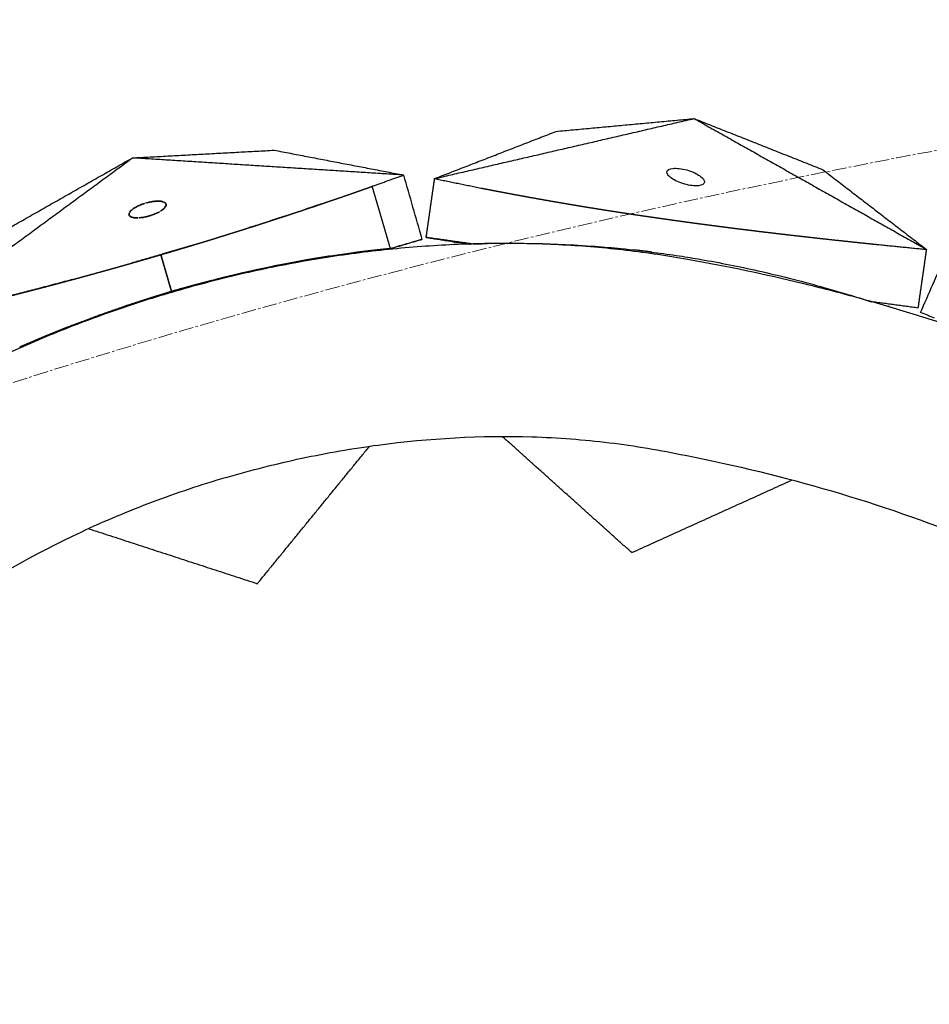
# Model space of a CAD drawing. Units: millimetres. Extents: x -605615398 to 17, y -1703671404 to 113.
# Drawn here: x -605612033 to -605611986, y -1703670040 to -1703669989 of the extents above; entities that cross this region are included whole.
import ezdxf

# ---------------------------------------------------------------- set-up
doc = ezdxf.new("R2010")
doc.units = ezdxf.units.MM
doc.linetypes.add('CENTER2', pattern=[1.125, 0.75, -0.125, 0.125, -0.125])
doc.layers.get('0').update_dxf_attribs({"lineweight": 9, "true_color": 0x1c1c1c})

msp = doc.modelspace()

# ---------------------------------------------------------------- linework, layer by layer
at = {"linetype": 'CENTER2'}
msp.add_circle((-605611912.083, -1703670389.377), 400, dxfattribs=at)
at = {"lineweight": -3}
for points, degree in [([(-605612011.766, -1703669997.613), (-605612005.041, -1703669996.056), (-605611998.317, -1703669994.5)], 2), ([(-605612005.467, -1703669995.166), (-605612001.892, -1703669994.833), (-605611998.317, -1703669994.5)], 2), ([(-605611998.317, -1703669994.5), (-605611992.298, -1703669997.89), (-605611986.28, -1703670001.28)], 2), ([(-605611998.317, -1703669994.5), (-605611994.98, -1703669995.826), (-605611991.643, -1703669997.152)], 2), ([(-605612011.766, -1703669997.613), (-605612008.616, -1703669996.39), (-605612005.467, -1703669995.166)], 2), ([(-605612027.431, -1703669996.54), (-605612023.754, -1703669996.34), (-605612020.076, -1703669996.14)], 2), ([(-605612020.076, -1703669996.14), (-605612016.726, -1703669996.784), (-605612013.376, -1703669997.428)], 2), ([(-605612038.785, -1703670004.887), (-605612033.108, -1703670000.714), (-605612027.431, -1703669996.54)], 2), ([(-605612033.834, -1703670000.18), (-605612030.632, -1703669998.36), (-605612027.431, -1703669996.54)], 2), ([(-605612013.38, -1703669997.429), (-605612020.405, -1703669996.984), (-605612027.431, -1703669996.54)], 2), ([(-605611991.643, -1703669997.152), (-605611988.962, -1703669999.216), (-605611986.28, -1703670001.28)], 2), ([(-605612014.989, -1703669998.009), (-605612014.178, -1703669997.716), (-605612013.366, -1703669997.424)], 2), ([(-605612013.366, -1703669997.43), (-605612013.366, -1703669997.428), (-605612013.366, -1703669997.426), (-605612013.366, -1703669997.424)], 3), ([(-605612012.409, -1703670000.761), (-605612012.728, -1703669999.65), (-605612013.047, -1703669998.54), (-605612013.366, -1703669997.43)], 3), ([(-605612012.204, -1703670000.662), (-605612011.985, -1703669999.138), (-605612011.766, -1703669997.613)], 2), ([(-605612011.766, -1703669997.613), (-605612010.568, -1703669997.856), (-605612009.37, -1703669998.1)], 2), ([(-605612015.013, -1703669998.018), (-605612015.001, -1703669998.013), (-605612014.989, -1703669998.009)], 2), ([(-605612026.267, -1703669998.786), (-605612026.362, -1703669998.799), (-605612026.456, -1703669998.813)], 2), ([(-605612026.267, -1703669998.786), (-605612026.185, -1703669998.778), (-605612026.109, -1703669998.776), (-605612026.041, -1703669998.779)], 3), ([(-605612026.041, -1703669998.779), (-605612026.154, -1703669998.783), (-605612026.267, -1703669998.786)], 2), ([(-605612026.041, -1703669998.779), (-605612026.001, -1703669998.781), (-605612025.964, -1703669998.785), (-605612025.93, -1703669998.79)], 3), ([(-605612025.93, -1703669998.79), (-605612025.986, -1703669998.785), (-605612026.041, -1703669998.779)], 2), ([(-605612027.546, -1703669999.315), (-605612027.528, -1703669999.293), (-605612027.506, -1703669999.271), (-605612027.481, -1703669999.248)], 3), ([(-605612027.481, -1703669999.248), (-605612027.514, -1703669999.282), (-605612027.546, -1703669999.315)], 2), ([(-605612027.481, -1703669999.248), (-605612027.448, -1703669999.218), (-605612027.409, -1703669999.188), (-605612027.365, -1703669999.158)], 3), ([(-605612027.365, -1703669999.158), (-605612027.423, -1703669999.203), (-605612027.481, -1703669999.248)], 2), ([(-605612027.365, -1703669999.158), (-605612027.306, -1703669999.119), (-605612027.239, -1703669999.08), (-605612027.164, -1703669999.043)], 3), ([(-605612027.164, -1703669999.043), (-605612027.264, -1703669999.1), (-605612027.365, -1703669999.158)], 2), ([(-605612027.164, -1703669999.043), (-605612027.122, -1703669999.022), (-605612027.078, -1703669999.002), (-605612027.031, -1703669998.982)], 3), ([(-605612027.031, -1703669998.982), (-605612027.098, -1703669999.013), (-605612027.164, -1703669999.043)], 2), ([(-605612027.031, -1703669998.982), (-605612026.958, -1703669998.952), (-605612026.878, -1703669998.922), (-605612026.794, -1703669998.896)], 3), ([(-605612026.794, -1703669998.896), (-605612026.913, -1703669998.939), (-605612027.031, -1703669998.982)], 2), ([(-605612026.601, -1703669998.843), (-605612026.552, -1703669998.831), (-605612026.503, -1703669998.821), (-605612026.456, -1703669998.813)], 3), ([(-605612026.456, -1703669998.813), (-605612026.528, -1703669998.828), (-605612026.601, -1703669998.843)], 2), ([(-605612026.456, -1703669998.813), (-605612026.39, -1703669998.801), (-605612026.327, -1703669998.792), (-605612026.267, -1703669998.786)], 3), ([(-605612025.969, -1703669999.3), (-605612025.892, -1703669999.243), (-605612025.814, -1703669999.186)], 2), ([(-605612025.93, -1703669998.79), (-605612025.874, -1703669998.799), (-605612025.826, -1703669998.813), (-605612025.787, -1703669998.831)], 3), ([(-605612025.787, -1703669998.831), (-605612025.859, -1703669998.811), (-605612025.93, -1703669998.79)], 2), ([(-605612025.814, -1703669999.186), (-605612025.857, -1703669999.224), (-605612025.909, -1703669999.263), (-605612025.969, -1703669999.3)], 3), ([(-605612025.814, -1703669999.186), (-605612025.781, -1703669999.152), (-605612025.748, -1703669999.118)], 2), ([(-605612025.748, -1703669999.118), (-605612025.766, -1703669999.141), (-605612025.788, -1703669999.163), (-605612025.814, -1703669999.186)], 3), ([(-605612025.748, -1703669999.118), (-605612025.717, -1703669999.062), (-605612025.685, -1703669999.006)], 2), ([(-605612025.716, -1703669998.882), (-605612025.702, -1703669998.896), (-605612025.693, -1703669998.913), (-605612025.687, -1703669998.93)], 3), ([(-605612025.687, -1703669998.93), (-605612025.701, -1703669998.906), (-605612025.716, -1703669998.882)], 2), ([(-605612025.685, -1703669999.006), (-605612025.694, -1703669999.041), (-605612025.715, -1703669999.079), (-605612025.748, -1703669999.118)], 3), ([(-605612025.687, -1703669998.93), (-605612025.687, -1703669998.931), (-605612025.686, -1703669998.933), (-605612025.686, -1703669998.934)], 3), ([(-605612025.685, -1703669999.006), (-605612025.686, -1703669998.968), (-605612025.687, -1703669998.93)], 2), ([(-605612025.686, -1703669998.934), (-605612025.679, -1703669998.956), (-605612025.679, -1703669998.98), (-605612025.685, -1703669999.006)], 3), ([(-605612017.616, -1703669998.924), (-605612018.008, -1703669999.055), (-605612018.4, -1703669999.185)], 2), ([(-605612027.605, -1703669999.497), (-605612027.614, -1703669999.467), (-605612027.611, -1703669999.434), (-605612027.597, -1703669999.399)], 3), ([(-605612027.597, -1703669999.399), (-605612027.601, -1703669999.448), (-605612027.605, -1703669999.497)], 2), ([(-605612027.605, -1703669999.497), (-605612027.591, -1703669999.522), (-605612027.577, -1703669999.547)], 2), ([(-605612027.577, -1703669999.547), (-605612027.59, -1703669999.531), (-605612027.6, -1703669999.515), (-605612027.605, -1703669999.497)], 3), ([(-605612027.577, -1703669999.547), (-605612027.525, -1703669999.579), (-605612027.473, -1703669999.612)], 2), ([(-605612027.473, -1703669999.612), (-605612027.518, -1703669999.595), (-605612027.554, -1703669999.573), (-605612027.577, -1703669999.547)], 3), ([(-605612027.473, -1703669999.612), (-605612027.414, -1703669999.626), (-605612027.354, -1703669999.641)], 2), ([(-605612027.354, -1703669999.641), (-605612027.399, -1703669999.634), (-605612027.439, -1703669999.624), (-605612027.473, -1703669999.612)], 3), ([(-605612027.354, -1703669999.641), (-605612027.299, -1703669999.646), (-605612027.244, -1703669999.651)], 2), ([(-605612027.244, -1703669999.651), (-605612027.283, -1703669999.65), (-605612027.32, -1703669999.646), (-605612027.354, -1703669999.641)], 3), ([(-605612027.079, -1703669999.649), (-605612026.962, -1703669999.634), (-605612026.844, -1703669999.619)], 2), ([(-605612026.844, -1703669999.619), (-605612026.927, -1703669999.634), (-605612027.006, -1703669999.644), (-605612027.079, -1703669999.649)], 3), ([(-605612026.844, -1703669999.619), (-605612026.77, -1703669999.604), (-605612026.696, -1703669999.589)], 2), ([(-605612026.696, -1703669999.589), (-605612026.747, -1703669999.601), (-605612026.796, -1703669999.611), (-605612026.844, -1703669999.619)], 3), ([(-605612026.696, -1703669999.589), (-605612026.567, -1703669999.552), (-605612026.437, -1703669999.515)], 2), ([(-605612026.437, -1703669999.515), (-605612026.344, -1703669999.479), (-605612026.251, -1703669999.444)], 2), ([(-605612026.251, -1703669999.444), (-605612026.309, -1703669999.469), (-605612026.371, -1703669999.493), (-605612026.437, -1703669999.515)], 3), ([(-605612026.251, -1703669999.444), (-605612026.186, -1703669999.414), (-605612026.121, -1703669999.385)], 2), ([(-605612026.121, -1703669999.385), (-605612026.162, -1703669999.405), (-605612026.205, -1703669999.425), (-605612026.251, -1703669999.444)], 3), ([(-605612019.606, -1703669999.586), (-605612019.943, -1703669999.695), (-605612020.281, -1703669999.804)], 2), ([(-605612019.151, -1703669999.435), (-605612019.378, -1703669999.511), (-605612019.606, -1703669999.586)], 2), ([(-605612021.186, -1703670000.096), (-605612021.297, -1703670000.131), (-605612021.409, -1703670000.166)], 2), ([(-605612021.032, -1703670000.046), (-605612021.109, -1703670000.071), (-605612021.186, -1703670000.096)], 2), ([(-605612014.066, -1703670001.242), (-605612013.251, -1703670001.003), (-605612012.435, -1703670000.763)], 2), ([(-605612012.409, -1703670000.761), (-605612013.225, -1703670001), (-605612014.041, -1703670001.24)], 2), ([(-605612009.787, -1703670001.002), (-605612010.995, -1703670000.832), (-605612012.204, -1703670000.662)], 2), ([(-605612012.204, -1703670000.662), (-605612011.075, -1703670000.835), (-605612009.947, -1703670001.008)], 2), ([(-605612024.062, -1703670000.989), (-605612025.008, -1703670001.272), (-605612025.954, -1703670001.555)], 2), ([(-605612025, -1703670001.269), (-605612025, -1703670001.271), (-605612024.999, -1703670001.272)], 2), ([(-605612014.066, -1703670001.242), (-605612014.982, -1703670001.345), (-605612015.898, -1703670001.448)], 2), ([(-605612014.041, -1703670001.24), (-605612014.053, -1703670001.241), (-605612014.066, -1703670001.242)], 2), ([(-605612010.727, -1703670000.889), (-605612010.734, -1703670000.937), (-605612010.741, -1703670000.985), (-605612010.748, -1703670001.034)], 3), ([(-605612009.787, -1703670001.002), (-605612009.53, -1703670000.993), (-605612009.274, -1703670000.985), (-605612009.017, -1703670000.979)], 3), ([(-605612002.11, -1703670001.239), (-605612001.537, -1703670001.295), (-605612000.969, -1703670001.36), (-605612000.402, -1703670001.434)], 3), ([(-605611988.72, -1703670001.036), (-605611987.5, -1703670001.158), (-605611986.28, -1703670001.28)], 2), ([(-605611986.28, -1703670001.28), (-605611986.498, -1703670002.799), (-605611986.716, -1703670004.319)], 2), ([(-605612025.962, -1703670001.557), (-605612026.72, -1703670001.776), (-605612027.478, -1703670001.995)], 2), ([(-605612026.918, -1703670001.835), (-605612026.919, -1703670001.834), (-605612026.919, -1703670001.834)], 2), ([(-605612025.954, -1703670001.555), (-605612025.958, -1703670001.556), (-605612025.962, -1703670001.557)], 2), ([(-605612025.403, -1703670003.459), (-605612025.683, -1703670002.508), (-605612025.962, -1703670001.557)], 2), ([(-605612025.954, -1703670001.555), (-605612025.675, -1703670002.506), (-605612025.396, -1703670003.456)], 2), ([(-605612018.249, -1703670001.802), (-605612019.142, -1703670001.97), (-605612020.035, -1703670002.138)], 2), ([(-605612018.405, -1703670001.829), (-605612019.125, -1703670001.964), (-605612019.845, -1703670002.099)], 2), ([(-605612018.249, -1703670001.802), (-605612018.327, -1703670001.815), (-605612018.405, -1703670001.829)], 2), ([(-605612018.231, -1703670001.798), (-605612018.24, -1703670001.8), (-605612018.249, -1703670001.802)], 2), ([(-605612017.321, -1703670001.65), (-605612017.776, -1703670001.724), (-605612018.231, -1703670001.798)], 2), ([(-605612017.321, -1703670001.65), (-605612017.268, -1703670001.642), (-605612017.216, -1703670001.634)], 2), ([(-605612017.216, -1703670001.634), (-605612017.206, -1703670001.632), (-605612017.196, -1703670001.63)], 2), ([(-605612015.9, -1703670001.448), (-605612016.068, -1703670001.47), (-605612016.236, -1703670001.493)], 2), ([(-605611986.584, -1703670004.553), (-605611986.158, -1703670003.582), (-605611985.731, -1703670002.612), (-605611985.305, -1703670001.642)], 3), ([(-605612019.845, -1703670002.099), (-605612020.801, -1703670002.307), (-605612021.757, -1703670002.514)], 2), ([(-605612020.049, -1703670002.141), (-605612020.716, -1703670002.284), (-605612021.382, -1703670002.428)], 2), ([(-605612020.035, -1703670002.138), (-605612020.042, -1703670002.139), (-605612020.049, -1703670002.141)], 2), ([(-605612030.537, -1703670002.844), (-605612031.465, -1703670003.091), (-605612032.393, -1703670003.337)], 2), ([(-605612023.153, -1703670002.855), (-605612023.203, -1703670002.868), (-605612023.254, -1703670002.881)], 2), ([(-605612023.153, -1703670002.855), (-605612023.149, -1703670002.854), (-605612023.145, -1703670002.853)], 2), ([(-605612022.4, -1703670002.667), (-605612022.772, -1703670002.76), (-605612023.145, -1703670002.853)], 2), ([(-605612023.145, -1703670002.853), (-605612022.995, -1703670002.815), (-605612022.846, -1703670002.777)], 2), ([(-605612022.667, -1703670002.734), (-605612022.734, -1703670002.75), (-605612022.801, -1703670002.766)], 2), ([(-605612021.757, -1703670002.514), (-605612022.212, -1703670002.624), (-605612022.668, -1703670002.734)], 2), ([(-605612022.4, -1703670002.667), (-605612022.395, -1703670002.666), (-605612022.39, -1703670002.665)], 2), ([(-605612021.394, -1703670002.431), (-605612021.892, -1703670002.548), (-605612022.39, -1703670002.665)], 2), ([(-605612021.382, -1703670002.428), (-605612021.388, -1703670002.429), (-605612021.394, -1703670002.431)], 2), ([(-605612032.393, -1703670003.337), (-605612033.193, -1703670003.542), (-605612033.993, -1703670003.747)], 2), ([(-605612024.278, -1703670003.151), (-605612024.835, -1703670003.303), (-605612025.392, -1703670003.455)], 2), ([(-605612024.435, -1703670003.194), (-605612024.429, -1703670003.213), (-605612024.423, -1703670003.233)], 2), ([(-605612024.278, -1703670003.151), (-605612024.275, -1703670003.15), (-605612024.272, -1703670003.149)], 2), ([(-605612023.253, -1703670002.882), (-605612023.699, -1703670002.999), (-605612024.144, -1703670003.115)], 2), ([(-605612027.616, -1703670004.166), (-605612027.065, -1703670003.987), (-605612026.515, -1703670003.808)], 2), ([(-605612026.51, -1703670003.806), (-605612026.512, -1703670003.807), (-605612026.515, -1703670003.808)], 2), ([(-605612026.51, -1703670003.806), (-605612025.958, -1703670003.633), (-605612025.407, -1703670003.46)], 2), ([(-605612026.342, -1703670003.796), (-605612026.348, -1703670003.777), (-605612026.354, -1703670003.757)], 2), ([(-605612025.407, -1703670003.46), (-605612025.405, -1703670003.459), (-605612025.403, -1703670003.459)], 2), ([(-605612025.396, -1703670003.456), (-605612025.394, -1703670003.456), (-605612025.392, -1703670003.455)], 2), ([(-605612027.624, -1703670004.168), (-605612027.62, -1703670004.167), (-605612027.616, -1703670004.166)], 2), ([(-605611986.716, -1703670004.319), (-605611987.931, -1703670004.155), (-605611989.145, -1703670003.991)], 2), ([(-605611988.226, -1703670004.251), (-605611988.22, -1703670004.206), (-605611988.213, -1703670004.162), (-605611988.207, -1703670004.117)], 3), ([(-605612028.974, -1703670004.634), (-605612029.891, -1703670004.976), (-605612030.807, -1703670005.318)], 2), ([(-605611985.854, -1703670004.842), (-605611986.098, -1703670004.745), (-605611986.341, -1703670004.649), (-605611986.584, -1703670004.553)], 3), ([(-605612032.311, -1703670005.931), (-605612031.469, -1703670005.589), (-605612030.626, -1703670005.248)], 2), ([(-605612030.807, -1703670005.318), (-605612031.486, -1703670005.593), (-605612032.164, -1703670005.869)], 2), ([(-605612032.311, -1703670005.931), (-605612032.742, -1703670006.117), (-605612033.173, -1703670006.304)], 2), ([(-605612032.164, -1703670005.869), (-605612032.238, -1703670005.9), (-605612032.311, -1703670005.931)], 2), ([(-605612033.271, -1703670006.348), (-605612033.222, -1703670006.326), (-605612033.173, -1703670006.304)], 2), ([(-605612001.549, -1703670016.996), (-605612004.905, -1703670013.985), (-605612008.261, -1703670010.974)], 2), ([(-605612020.952, -1703670018.605), (-605612018.045, -1703670015.043), (-605612015.138, -1703670011.48)], 2), ([(-605612001.549, -1703670016.996), (-605611997.394, -1703670015.113), (-605611993.239, -1703670013.231)], 2), ([(-605612029.695, -1703670015.755), (-605612025.323, -1703670017.18), (-605612020.952, -1703670018.605)], 2)]:
    msp.add_open_spline(points, degree=degree, dxfattribs=at)
for points, degree, knots in [([(-605611999.724, -1703669997.263), (-605611999.711, -1703669997.17), (-605611999.605, -1703669997.104), (-605611999.222, -1703669997.063), (-605611998.965, -1703669997.092), (-605611998.7, -1703669997.165), (-605611998.429, -1703669997.24), (-605611998.186, -1703669997.352), (-605611997.936, -1703669997.529), (-605611997.873, -1703669997.588), (-605611997.792, -1703669997.702), (-605611997.774, -1703669997.755), (-605611997.781, -1703669997.802)], 3, [1.680027, 1.680027, 1.680027, 1.680027, 2.500296, 2.500296, 3.331135, 3.331135, 3.331135, 4.176242, 4.176242, 4.59372, 4.59372, 5.011162, 5.011162, 5.011162, 5.011162]), ([(-605611998.806, -1703669997.9), (-605611999.076, -1703669997.825), (-605611999.32, -1703669997.713), (-605611999.57, -1703669997.536), (-605611999.633, -1703669997.477), (-605611999.714, -1703669997.364), (-605611999.731, -1703669997.31), (-605611999.724, -1703669997.263)], 3, [0, 0, 0, 0, 0.845107, 0.845107, 1.262585, 1.262585, 1.680027, 1.680027, 1.680027, 1.680027]), ([(-605612025.954, -1703670001.555), (-605612025.703, -1703670001.481), (-605612025.452, -1703670001.407), (-605612025.199, -1703670001.331), (-605612024.946, -1703670001.256), (-605612024.694, -1703670001.18), (-605612024.441, -1703670001.105), (-605612024.251, -1703670001.047), (-605612024.062, -1703670000.99), (-605612023.999, -1703670000.971), (-605612023.937, -1703670000.952), (-605612023.81, -1703670000.913), (-605612023.682, -1703670000.874), (-605612023.493, -1703670000.816), (-605612023.303, -1703670000.758), (-605612023.114, -1703670000.7), (-605612022.925, -1703670000.641), (-605612022.735, -1703670000.582), (-605612022.544, -1703670000.523), (-605612022.355, -1703670000.464), (-605612022.165, -1703670000.404), (-605612021.976, -1703670000.345), (-605612021.787, -1703670000.285), (-605612021.598, -1703670000.225), (-605612021.409, -1703670000.166), (-605612021.221, -1703670000.106), (-605612021.033, -1703670000.046), (-605612020.845, -1703669999.985), (-605612020.657, -1703669999.925), (-605612020.469, -1703669999.864), (-605612020.281, -1703669999.804), (-605612020.094, -1703669999.743), (-605612019.907, -1703669999.682), (-605612019.718, -1703669999.62), (-605612019.529, -1703669999.559), (-605612019.34, -1703669999.496), (-605612019.151, -1703669999.434), (-605612018.963, -1703669999.372), (-605612018.775, -1703669999.31), (-605612018.588, -1703669999.247), (-605612018.4, -1703669999.185), (-605612018.213, -1703669999.122), (-605612018.027, -1703669999.06), (-605612017.84, -1703669998.997), (-605612017.654, -1703669998.934), (-605612017.469, -1703669998.871), (-605612017.284, -1703669998.808), (-605612017.099, -1703669998.745), (-605612016.914, -1703669998.682), (-605612016.728, -1703669998.617), (-605612016.541, -1703669998.553), (-605612016.355, -1703669998.489), (-605612016.169, -1703669998.424), (-605612015.984, -1703669998.36), (-605612015.799, -1703669998.295), (-605612015.615, -1703669998.23), (-605612015.43, -1703669998.165), (-605612015.222, -1703669998.092), (-605612015.013, -1703669998.018)], 2, [2.004802, 2.004802, 2.004802, 2.333333, 2.333333, 2.666667, 2.666667, 3, 3, 3.25, 3.25, 3.332346, 3.332346, 3.5, 3.5, 3.75, 3.75, 4, 4, 4.125, 4.125, 4.25, 4.25, 4.375, 4.375, 4.5, 4.5, 4.625, 4.625, 4.75, 4.75, 4.875, 4.875, 5, 5, 5.125, 5.125, 5.25, 5.25, 5.375, 5.375, 5.5, 5.5, 5.625, 5.625, 5.75, 5.75, 5.875, 5.875, 6, 6, 6.25, 6.25, 6.5, 6.5, 6.75, 6.75, 7, 7, 7.5, 7.5, 7.5]), ([(-605612015.013, -1703669998.018), (-605612015.008, -1703669998.034), (-605612015.003, -1703669998.051), (-605612014.976, -1703669998.144), (-605612014.948, -1703669998.237), (-605612014.921, -1703669998.33), (-605612014.894, -1703669998.424), (-605612014.88, -1703669998.47), (-605612014.866, -1703669998.517), (-605612014.853, -1703669998.563), (-605612014.839, -1703669998.61), (-605612014.812, -1703669998.703), (-605612014.784, -1703669998.796), (-605612014.771, -1703669998.843), (-605612014.757, -1703669998.89), (-605612014.743, -1703669998.936), (-605612014.73, -1703669998.983), (-605612014.702, -1703669999.076), (-605612014.675, -1703669999.169), (-605612014.661, -1703669999.216), (-605612014.647, -1703669999.262), (-605612014.634, -1703669999.309), (-605612014.62, -1703669999.355), (-605612014.593, -1703669999.449), (-605612014.565, -1703669999.542), (-605612014.552, -1703669999.588), (-605612014.538, -1703669999.635), (-605612014.524, -1703669999.682), (-605612014.511, -1703669999.728), (-605612014.497, -1703669999.775), (-605612014.483, -1703669999.821), (-605612014.47, -1703669999.868), (-605612014.456, -1703669999.915), (-605612014.429, -1703670000.008), (-605612014.401, -1703670000.101), (-605612014.374, -1703670000.194), (-605612014.347, -1703670000.287), (-605612014.319, -1703670000.38), (-605612014.292, -1703670000.474), (-605612014.237, -1703670000.66), (-605612014.182, -1703670000.846), (-605612014.124, -1703670001.044), (-605612014.066, -1703670001.242)], 2, [0, 0, 0, 0.045455, 0.045455, 0.090909, 0.090909, 0.136364, 0.136364, 0.181818, 0.181818, 0.227273, 0.227273, 0.272727, 0.272727, 0.318182, 0.318182, 0.363636, 0.363636, 0.409091, 0.409091, 0.454545, 0.454545, 0.5, 0.5, 0.545455, 0.545455, 0.590909, 0.590909, 0.636364, 0.636364, 0.681818, 0.681818, 0.727273, 0.727273, 0.772727, 0.772727, 0.818182, 0.818182, 0.863636, 0.863636, 0.954545, 0.954545, 1, 1, 1]), ([(-605612009.37, -1703669998.1), (-605612009.161, -1703669998.141), (-605612008.951, -1703669998.182), (-605612008.714, -1703669998.227), (-605612008.478, -1703669998.273), (-605612008.245, -1703669998.317), (-605612008.013, -1703669998.361), (-605612007.78, -1703669998.404), (-605612007.548, -1703669998.448), (-605612007.528, -1703669998.452), (-605612007.508, -1703669998.455), (-605612007.295, -1703669998.494), (-605612007.082, -1703669998.534), (-605612006.849, -1703669998.576), (-605612006.615, -1703669998.618), (-605612006.51, -1703669998.637), (-605612006.404, -1703669998.656), (-605612006.276, -1703669998.679), (-605612006.149, -1703669998.701), (-605612005.915, -1703669998.743), (-605612005.681, -1703669998.784), (-605612005.447, -1703669998.824), (-605612005.213, -1703669998.864), (-605612004.982, -1703669998.904), (-605612004.751, -1703669998.943), (-605612004.616, -1703669998.965), (-605612004.481, -1703669998.988), (-605612004.385, -1703669999.004), (-605612004.289, -1703669999.02), (-605612004.058, -1703669999.058), (-605612003.827, -1703669999.096), (-605612003.596, -1703669999.133), (-605612003.365, -1703669999.17), (-605612003.207, -1703669999.196), (-605612003.049, -1703669999.221), (-605612002.976, -1703669999.232), (-605612002.904, -1703669999.244), (-605612002.673, -1703669999.28), (-605612002.442, -1703669999.316), (-605612002.211, -1703669999.352), (-605612001.981, -1703669999.387), (-605612001.751, -1703669999.422), (-605612001.522, -1703669999.457), (-605612001.347, -1703669999.483), (-605612001.173, -1703669999.509), (-605612001.118, -1703669999.517), (-605612001.064, -1703669999.525), (-605612000.835, -1703669999.559), (-605612000.606, -1703669999.592), (-605612000.378, -1703669999.625), (-605612000.149, -1703669999.658), (-605611999.921, -1703669999.691), (-605611999.693, -1703669999.723), (-605611999.465, -1703669999.755), (-605611999.237, -1703669999.787), (-605611999.011, -1703669999.818), (-605611998.784, -1703669999.85), (-605611998.783, -1703669999.85), (-605611998.782, -1703669999.85), (-605611998.554, -1703669999.881), (-605611998.327, -1703669999.912), (-605611998.1, -1703669999.942), (-605611997.872, -1703669999.973), (-605611997.646, -1703670000.003), (-605611997.419, -1703670000.033), (-605611997.193, -1703670000.062), (-605611996.967, -1703670000.091), (-605611996.741, -1703670000.12), (-605611996.516, -1703670000.149), (-605611996.509, -1703670000.15), (-605611996.503, -1703670000.151), (-605611996.284, -1703670000.178), (-605611996.065, -1703670000.206), (-605611995.84, -1703670000.234), (-605611995.616, -1703670000.262), (-605611995.352, -1703670000.294), (-605611995.089, -1703670000.327), (-605611994.827, -1703670000.359), (-605611994.564, -1703670000.39), (-605611994.302, -1703670000.421), (-605611994.041, -1703670000.452), (-605611993.981, -1703670000.459), (-605611993.922, -1703670000.466), (-605611993.72, -1703670000.49), (-605611993.519, -1703670000.513), (-605611993.259, -1703670000.543), (-605611992.998, -1703670000.573), (-605611992.739, -1703670000.603), (-605611992.479, -1703670000.632), (-605611992.218, -1703670000.662), (-605611991.957, -1703670000.691), (-605611991.696, -1703670000.72), (-605611991.436, -1703670000.748), (-605611991.177, -1703670000.777), (-605611990.917, -1703670000.805), (-605611990.658, -1703670000.833), (-605611990.4, -1703670000.86), (-605611990.142, -1703670000.888), (-605611989.884, -1703670000.915), (-605611989.626, -1703670000.942), (-605611989.369, -1703670000.969), (-605611989.058, -1703670001.001), (-605611988.746, -1703670001.033), (-605611988.733, -1703670001.035), (-605611988.72, -1703670001.036)], 2, [1, 1, 1, 1.5, 1.5, 2, 2, 2.142857, 2.142857, 2.285714, 2.285714, 2.297982, 2.297982, 2.428571, 2.428571, 2.571429, 2.571429, 2.636192, 2.636192, 2.714286, 2.714286, 2.857143, 2.857143, 3, 3, 3.142857, 3.142857, 3.226262, 3.226262, 3.285714, 3.285714, 3.428571, 3.428571, 3.571429, 3.571429, 3.669429, 3.669429, 3.714286, 3.714286, 3.857143, 3.857143, 4, 4, 4.142857, 4.142857, 4.251552, 4.251552, 4.285714, 4.285714, 4.428571, 4.428571, 4.571429, 4.571429, 4.714286, 4.714286, 4.857143, 4.857143, 4.999252, 4.999252, 5, 5, 5.142857, 5.142857, 5.285714, 5.285714, 5.428571, 5.428571, 5.571429, 5.571429, 5.714286, 5.714286, 5.718274, 5.718274, 5.857143, 5.857143, 6, 6, 6.166667, 6.166667, 6.333333, 6.333333, 6.5, 6.5, 6.538055, 6.538055, 6.666667, 6.666667, 6.833333, 6.833333, 7, 7, 7.166667, 7.166667, 7.333333, 7.333333, 7.5, 7.5, 7.666667, 7.666667, 7.833333, 7.833333, 8, 8, 8.5, 8.5, 9, 9, 9]), ([(-605611997.781, -1703669997.802), (-605611997.795, -1703669997.895), (-605611997.901, -1703669997.962), (-605611998.283, -1703669998.003), (-605611998.541, -1703669997.974), (-605611998.806, -1703669997.9)], 3, [5.011162, 5.011162, 5.011162, 5.011162, 5.831431, 5.831431, 6.66227, 6.66227, 6.66227, 6.66227]), ([(-605612026.601, -1703669998.843), (-605612026.638, -1703669998.852), (-605612026.674, -1703669998.861), (-605612026.712, -1703669998.872), (-605612026.722, -1703669998.875), (-605612026.733, -1703669998.878), (-605612026.76, -1703669998.886), (-605612026.777, -1703669998.891), (-605612026.794, -1703669998.896)], 3, [-1.27173744, -1.27173744, -1.27173744, -1.27173744, -1.25483, -1.25483, -1.25483, -1.25000775, -1.25000775, -1.24238083, -1.24238083, -1.24238083, -1.24238083]), ([(-605612025.716, -1703669998.882), (-605612025.726, -1703669998.871), (-605612025.738, -1703669998.86), (-605612025.752, -1703669998.851), (-605612025.763, -1703669998.844), (-605612025.775, -1703669998.837), (-605612025.787, -1703669998.831)], 3, [-1.47311401, -1.47311401, -1.47311401, -1.47311401, -1.45418544, -1.45418544, -1.45418544, -1.44000104, -1.44000104, -1.44000104, -1.44000104]), ([(-605612027.546, -1703669999.315), (-605612027.559, -1703669999.332), (-605612027.57, -1703669999.348), (-605612027.58, -1703669999.364), (-605612027.587, -1703669999.376), (-605612027.592, -1703669999.387), (-605612027.597, -1703669999.399)], 3, [-1.07573526, -1.07573526, -1.07573526, -1.07573526, -1.05682504, -1.05682504, -1.05682504, -1.04263845, -1.04263845, -1.04263845, -1.04263845]), ([(-605612027.244, -1703669999.651), (-605612027.215, -1703669999.652), (-605612027.184, -1703669999.653), (-605612027.152, -1703669999.652), (-605612027.129, -1703669999.651), (-605612027.104, -1703669999.65), (-605612027.079, -1703669999.649)], 3, [-1.87049083, -1.87049083, -1.87049083, -1.87049083, -1.85163988, -1.85163988, -1.85163988, -1.83765222, -1.83765222, -1.83765222, -1.83765222]), ([(-605612026.437, -1703669999.515), (-605612026.473, -1703669999.527), (-605612026.509, -1703669999.538), (-605612026.598, -1703669999.564), (-605612026.648, -1703669999.577), (-605612026.696, -1703669999.589)], 3, [1.73298047, 1.73298047, 1.73298047, 1.73298047, 1.75000775, 1.75000775, 1.77282807, 1.77282807, 1.77282807, 1.77282807]), ([(-605612026.121, -1703669999.385), (-605612026.09, -1703669999.369), (-605612026.06, -1703669999.353), (-605612026.031, -1703669999.337), (-605612026.01, -1703669999.325), (-605612025.989, -1703669999.313), (-605612025.969, -1703669999.3)], 3, [-1.67772448, -1.67772448, -1.67772448, -1.67772448, -1.65923634, -1.65923634, -1.65923634, -1.64521888, -1.64521888, -1.64521888, -1.64521888]), ([(-605611921.083, -1703670027.315), (-605611922.01, -1703670027.346), (-605611922.936, -1703670027.371), (-605611923.862, -1703670027.391), (-605611925.37, -1703670027.423), (-605611926.86, -1703670027.39), (-605611929.868, -1703670027.185), (-605611931.359, -1703670027.011), (-605611932.834, -1703670026.764), (-605611935.902, -1703670026.251), (-605611938.874, -1703670025.554), (-605611942.457, -1703670024.458), (-605611943.171, -1703670024.228), (-605611944.589, -1703670023.75), (-605611945.291, -1703670023.501), (-605611947.381, -1703670022.728), (-605611948.752, -1703670022.175), (-605611950.106, -1703670021.581), (-605611951.536, -1703670020.955), (-605611952.948, -1703670020.307), (-605611955.743, -1703670018.967), (-605611957.123, -1703670018.276), (-605611958.492, -1703670017.561), (-605611959.988, -1703670016.779), (-605611961.481, -1703670016.009), (-605611964.488, -1703670014.475), (-605611966.003, -1703670013.71), (-605611970.576, -1703670011.433), (-605611973.654, -1703670009.96), (-605611976.76, -1703670008.532), (-605611978.444, -1703670007.758), (-605611980.145, -1703670007.045), (-605611982.734, -1703670006.06), (-605611983.599, -1703670005.747), (-605611985.352, -1703670005.144), (-605611986.24, -1703670004.855), (-605611988.045, -1703670004.299), (-605611988.962, -1703670004.033), (-605611990.822, -1703670003.521), (-605611991.765, -1703670003.277), (-605611994.633, -1703670002.582), (-605611996.575, -1703670002.172), (-605611998.562, -1703670001.816), (-605611999.641, -1703670001.622), (-605612000.731, -1703670001.461), (-605612002.924, -1703670001.207), (-605612004.02, -1703670001.114), (-605612006.23, -1703670000.995), (-605612007.337, -1703670000.968), (-605612009.57, -1703670000.981), (-605612010.689, -1703670001.021), (-605612012.948, -1703670001.165), (-605612014.082, -1703670001.269), (-605612016.361, -1703670001.543), (-605612017.499, -1703670001.713), (-605612019.776, -1703670002.118), (-605612020.908, -1703670002.352), (-605612023.161, -1703670002.885), (-605612024.276, -1703670003.182), (-605612025.385, -1703670003.508)], 3, [5.167371, 5.167371, 5.167371, 5.167371, 6.990251, 6.990251, 6.990251, 11.56774, 11.56774, 16.262231, 16.262231, 16.262231, 26.053445, 26.053445, 28.514542, 28.514542, 30.961899, 30.961899, 35.845133, 35.845133, 35.845133, 40.994617, 40.994617, 46.155069, 46.155069, 46.155069, 51.794932, 51.794932, 57.487095, 57.487095, 68.892059, 68.892059, 68.892059, 75.068461, 75.068461, 78.133184, 78.133184, 81.232473, 81.232473, 84.383726, 84.383726, 87.571543, 87.571543, 93.992371, 93.992371, 93.992371, 97.48073, 97.48073, 100.924284, 100.924284, 104.348157, 104.348157, 107.779673, 107.779673, 111.239756, 111.239756, 114.719945, 114.719945, 118.201686, 118.201686, 121.667887, 121.667887, 121.667887, 121.667887]), ([(-605612014.066, -1703670001.242), (-605612014.411, -1703670001.277), (-605612014.756, -1703670001.312), (-605612015.092, -1703670001.35), (-605612015.427, -1703670001.388), (-605612015.662, -1703670001.418), (-605612015.898, -1703670001.448)], 2, [0.0027638, 0.0027638, 0.0027638, 0.0769231, 0.0769231, 0.1538462, 0.1538462, 0.2115154, 0.2115154, 0.2115154]), ([(-605612009.947, -1703670001.008), (-605612009.932, -1703670001.008), (-605612009.916, -1703670001.007), (-605612009.901, -1703670001.006), (-605612009.863, -1703670001.005), (-605612009.825, -1703670001.003), (-605612009.787, -1703670001.002)], 3, [3, 3, 3, 3, 3.5, 3.5, 3.5, 3.5360621, 3.5360621, 3.5360621, 3.5360621]), ([(-605612008.322, -1703670000.967), (-605612008.49, -1703670000.97), (-605612008.657, -1703670000.972), (-605612008.835, -1703670000.975), (-605612009.013, -1703670000.979), (-605612009.4, -1703670000.991), (-605612009.787, -1703670001.002)], 2, [42.978085, 42.978085, 42.978085, 43.448979, 43.448979, 43.948979, 43.948979, 44.948979, 44.948979, 44.948979]), ([(-605612008.322, -1703670000.967), (-605612007.797, -1703670000.962), (-605612007.273, -1703670000.963), (-605612006.751, -1703670000.972), (-605612006.23, -1703670000.98), (-605612005.71, -1703670000.996), (-605612005.193, -1703670001.019), (-605612004.61, -1703670001.045), (-605612004.029, -1703670001.079), (-605612003.451, -1703670001.122), (-605612003.002, -1703670001.156), (-605612002.555, -1703670001.195), (-605612002.11, -1703670001.239)], 3, [4, 4, 4, 4, 4.5, 4.5, 4.5, 5, 5, 5, 5.166667, 5.166667, 5.166667, 5.5, 5.5, 5.5, 5.5]), ([(-605612000.535, -1703670001.417), (-605612000.535, -1703670001.417), (-605612000.535, -1703670001.417), (-605612000.986, -1703670001.363), (-605612001.436, -1703670001.31)], 2, [27.4999685, 27.4999685, 27.4999685, 27.5, 27.5, 27.9816454, 27.9816454, 27.9816454]), ([(-605612027.556, -1703670002.018), (-605612027.517, -1703670002.007), (-605612027.478, -1703670001.996), (-605612027.225, -1703670001.923), (-605612026.971, -1703670001.85), (-605612026.718, -1703670001.777), (-605612026.465, -1703670001.704), (-605612026.213, -1703670001.63), (-605612025.962, -1703670001.557)], 2, [4.948966, 4.948966, 4.948966, 5, 5, 5.333333, 5.333333, 5.666667, 5.666667, 5.995198, 5.995198, 5.995198]), ([(-605612019.845, -1703670002.099), (-605612019.786, -1703670002.087), (-605612019.726, -1703670002.076), (-605612019.536, -1703670002.038), (-605612019.346, -1703670002.001), (-605612019.183, -1703670001.971), (-605612019.021, -1703670001.94), (-605612018.506, -1703670001.849), (-605612017.992, -1703670001.758)], 2, [8.5981034, 8.5981034, 8.5981034, 8.7142857, 8.7142857, 8.8571429, 8.8571429, 9, 9, 9.5, 9.5, 9.5]), ([(-605612017.992, -1703670001.758), (-605612017.476, -1703670001.676), (-605612016.961, -1703670001.595), (-605612016.961, -1703670001.595), (-605612016.961, -1703670001.595)], 2, [9.5, 9.5, 9.5, 10, 10, 10.0000006, 10.0000006, 10.0000006]), ([(-605612017.196, -1703670001.63), (-605612016.93, -1703670001.591), (-605612016.665, -1703670001.552), (-605612016.371, -1703670001.511), (-605612016.077, -1703670001.47), (-605612015.988, -1703670001.459), (-605612015.898, -1703670001.448)], 2, [4.618139, 4.618139, 4.618139, 4.6923077, 4.6923077, 4.7692308, 4.7692308, 4.7912143, 4.7912143, 4.7912143]), ([(-605612000.402, -1703670001.434), (-605611999.962, -1703670001.491), (-605611999.523, -1703670001.552), (-605611999.085, -1703670001.619), (-605611998.71, -1703670001.676), (-605611998.337, -1703670001.737), (-605611997.966, -1703670001.801), (-605611996.972, -1703670001.972), (-605611995.991, -1703670002.168), (-605611995.018, -1703670002.385), (-605611993.922, -1703670002.63), (-605611992.841, -1703670002.902), (-605611991.769, -1703670003.201), (-605611991.295, -1703670003.333), (-605611990.822, -1703670003.471), (-605611990.352, -1703670003.613), (-605611989.948, -1703670003.735), (-605611989.546, -1703670003.861), (-605611989.145, -1703670003.991)], 3, [-27.428846, -27.428846, -27.428846, -27.428846, -26.064394, -26.064394, -26.064394, -25.897727, -25.897727, -25.897727, -25.397727, -25.397727, -25.397727, -24.564394, -24.564394, -24.564394, -24.064394, -24.064394, -24.064394, -23.199254, -23.199254, -23.199254, -23.199254]), ([(-605612030.356, -1703670002.796), (-605612030.255, -1703670002.769), (-605612030.154, -1703670002.741), (-605612029.963, -1703670002.689), (-605612029.772, -1703670002.637), (-605612029.58, -1703670002.584), (-605612029.389, -1703670002.532), (-605612029.197, -1703670002.479), (-605612029.005, -1703670002.426), (-605612028.814, -1703670002.372), (-605612028.623, -1703670002.319), (-605612028.432, -1703670002.266), (-605612028.241, -1703670002.212), (-605612028.051, -1703670002.158), (-605612027.86, -1703670002.104), (-605612027.708, -1703670002.061), (-605612027.556, -1703670002.018)], 2, [3.558937, 3.558937, 3.558937, 3.625, 3.625, 3.75, 3.75, 3.875, 3.875, 4, 4, 4.25, 4.25, 4.5, 4.5, 4.75, 4.75, 4.948966, 4.948966, 4.948966]), ([(-605612022.377, -1703670002.662), (-605612022.377, -1703670002.662), (-605612022.377, -1703670002.662), (-605612022.197, -1703670002.619), (-605612022.018, -1703670002.576), (-605612021.997, -1703670002.571), (-605612021.976, -1703670002.566), (-605612021.456, -1703670002.447), (-605612020.936, -1703670002.329), (-605612020.771, -1703670002.293), (-605612020.605, -1703670002.257), (-605612020.459, -1703670002.226), (-605612020.313, -1703670002.195), (-605612020.181, -1703670002.168), (-605612020.049, -1703670002.141)], 2, [6.599999, 6.599999, 6.599999, 6.6, 6.6, 6.8, 6.8, 7, 7, 8, 8, 8.142857, 8.142857, 8.285714, 8.285714, 8.414022, 8.414022, 8.414022]), ([(-605612020.035, -1703670002.138), (-605612020.027, -1703670002.136), (-605612020.019, -1703670002.135), (-605612019.946, -1703670002.12), (-605612019.873, -1703670002.105), (-605612019.859, -1703670002.102), (-605612019.845, -1703670002.099)], 2, [8.4208888, 8.4208888, 8.4208888, 8.4285714, 8.4285714, 8.5714286, 8.5714286, 8.5981034, 8.5981034, 8.5981034]), ([(-605612032.393, -1703670003.337), (-605612032.228, -1703670003.294), (-605612032.062, -1703670003.251), (-605612031.871, -1703670003.201), (-605612031.681, -1703670003.151), (-605612031.49, -1703670003.1), (-605612031.3, -1703670003.05), (-605612031.109, -1703670002.999), (-605612030.918, -1703670002.948), (-605612030.728, -1703670002.896), (-605612030.537, -1703670002.845), (-605612030.447, -1703670002.821), (-605612030.356, -1703670002.796)], 2, [2.8924161, 2.8924161, 2.8924161, 3, 3, 3.125, 3.125, 3.25, 3.25, 3.375, 3.375, 3.5, 3.5, 3.5589367, 3.5589367, 3.5589367]), ([(-605612022.801, -1703670002.766), (-605612022.823, -1703670002.772), (-605612022.846, -1703670002.777), (-605612022.846, -1703670002.777), (-605612022.846, -1703670002.777)], 2, [1.579898004, 1.579898004, 1.579898004, 1.583333333, 1.583333333, 1.583333445, 1.583333445, 1.583333445]), ([(-605612022.801, -1703670002.766), (-605612022.797, -1703670002.765), (-605612022.793, -1703670002.764), (-605612022.73, -1703670002.749), (-605612022.668, -1703670002.733), (-605612022.595, -1703670002.715), (-605612022.522, -1703670002.697)], 2, [5.9819586, 5.9819586, 5.9819586, 6, 6, 6.2, 6.2, 6.3999199, 6.3999199, 6.3999199]), ([(-605612033.98, -1703670003.744), (-605612033.789, -1703670003.695), (-605612033.598, -1703670003.647), (-605612033.407, -1703670003.598), (-605612033.215, -1703670003.549), (-605612033.023, -1703670003.5), (-605612032.831, -1703670003.451), (-605612032.639, -1703670003.401), (-605612032.447, -1703670003.351), (-605612032.447, -1703670003.351), (-605612032.447, -1703670003.351)], 2, [2.375, 2.375, 2.375, 2.5, 2.5, 2.625, 2.625, 2.75, 2.75, 2.875, 2.875, 2.875056, 2.875056, 2.875056]), ([(-605612024.278, -1703670003.151), (-605612024.487, -1703670003.207), (-605612024.697, -1703670003.264), (-605612025.045, -1703670003.36), (-605612025.392, -1703670003.455)], 2, [1.7800575, 1.7800575, 1.7800575, 1.8333333, 1.8333333, 1.9157912, 1.9157912, 1.9157912]), ([(-605612023.254, -1703670002.881), (-605612023.254, -1703670002.881), (-605612023.254, -1703670002.881), (-605612023.409, -1703670002.921), (-605612023.564, -1703670002.961), (-605612023.709, -1703670002.999), (-605612023.855, -1703670003.037), (-605612023.999, -1703670003.076), (-605612024.144, -1703670003.115), (-605612024.208, -1703670003.132), (-605612024.272, -1703670003.149)], 2, [-5.0000159, -5.0000159, -5.0000159, -5, -5, -4.8, -4.8, -4.6, -4.6, -4.4, -4.4, -4.3118686, -4.3118686, -4.3118686]), ([(-605612025.385, -1703670003.508), (-605612026.494, -1703670003.833), (-605612027.593, -1703670004.186), (-605612029.776, -1703670004.956), (-605612030.855, -1703670005.371), (-605612032.989, -1703670006.261), (-605612034.039, -1703670006.734), (-605612036.104, -1703670007.735), (-605612037.114, -1703670008.261), (-605612039.093, -1703670009.361), (-605612040.056, -1703670009.933), (-605612041.941, -1703670011.129), (-605612042.858, -1703670011.749), (-605612044.652, -1703670013.045), (-605612045.525, -1703670013.716), (-605612047.232, -1703670015.115), (-605612048.061, -1703670015.839), (-605612048.865, -1703670016.586), (-605612050.343, -1703670017.96), (-605612051.756, -1703670019.355), (-605612053.793, -1703670021.49), (-605612054.454, -1703670022.205), (-605612055.742, -1703670023.641), (-605612056.369, -1703670024.361), (-605612057.588, -1703670025.805), (-605612058.178, -1703670026.528), (-605612059.327, -1703670027.983), (-605612059.885, -1703670028.713), (-605612061.531, -1703670030.943), (-605612062.576, -1703670032.462), (-605612063.574, -1703670034.023), (-605612065.416, -1703670036.904), (-605612067.209, -1703670039.807), (-605612069.824, -1703670044.195), (-605612070.686, -1703670045.657), (-605612072.386, -1703670048.573), (-605612073.225, -1703670050.029), (-605612074.061, -1703670051.495), (-605612074.826, -1703670052.836), (-605612075.614, -1703670054.164), (-605612077.24, -1703670056.802), (-605612078.078, -1703670058.111), (-605612078.942, -1703670059.411), (-605612079.76, -1703670060.642), (-605612080.615, -1703670061.849), (-605612081.955, -1703670063.63), (-605612082.411, -1703670064.218), (-605612083.345, -1703670065.387), (-605612083.822, -1703670065.967), (-605612086.243, -1703670068.825), (-605612088.367, -1703670071.019), (-605612090.671, -1703670073.11), (-605612091.778, -1703670074.114), (-605612092.938, -1703670075.067), (-605612095.358, -1703670076.865), (-605612096.594, -1703670077.699), (-605612097.88, -1703670078.487), (-605612098.667, -1703670078.97), (-605612099.46, -1703670079.45), (-605612100.258, -1703670079.925)], 3, [121.667887, 121.667887, 121.667887, 121.667887, 125.134155, 125.134155, 128.615694, 128.615694, 132.095744, 132.095744, 135.556107, 135.556107, 138.987649, 138.987649, 142.411608, 142.411608, 145.855146, 145.855146, 149.343403, 149.343403, 149.343403, 155.764108, 155.764108, 158.951966, 158.951966, 162.103255, 162.103255, 165.20256, 165.20256, 168.267476, 168.267476, 174.443715, 174.443715, 174.443715, 185.84863, 185.84863, 191.540474, 191.540474, 197.180704, 197.180704, 197.180704, 202.341268, 202.341268, 207.49064, 207.49064, 207.49064, 212.373876, 212.373876, 214.821089, 214.821089, 217.282314, 217.282314, 227.073542, 227.073542, 227.073542, 231.76808, 231.76808, 236.345523, 236.345523, 236.345523, 237.93822, 237.93822, 237.93822, 237.93822]), ([(-605612026.515, -1703670003.808), (-605612026.629, -1703670003.844), (-605612026.743, -1703670003.88), (-605612027.046, -1703670003.978), (-605612027.349, -1703670004.077), (-605612027.482, -1703670004.121), (-605612027.616, -1703670004.166)], 2, [7.2206721, 7.2206721, 7.2206721, 7.25, 7.25, 7.3333333, 7.3333333, 7.3725081, 7.3725081, 7.3725081]), ([(-605612025.407, -1703670003.46), (-605612025.751, -1703670003.567), (-605612026.095, -1703670003.674), (-605612026.302, -1703670003.74), (-605612026.51, -1703670003.806)], 2, [7.0842088, 7.0842088, 7.0842088, 7.1666667, 7.1666667, 7.2199425, 7.2199425, 7.2199425]), ([(-605612025.403, -1703670003.459), (-605612025.402, -1703670003.458), (-605612025.4, -1703670003.457), (-605612025.398, -1703670003.457), (-605612025.396, -1703670003.456)], 2, [4, 4, 4, 4.07692308, 4.07692308, 4.07717616, 4.07717616, 4.07717616]), ([(-605612027.624, -1703670004.168), (-605612027.77, -1703670004.217), (-605612027.916, -1703670004.266), (-605612028.445, -1703670004.45), (-605612028.974, -1703670004.634)], 2, [7.3736542, 7.3736542, 7.3736542, 7.4166667, 7.4166667, 7.5, 7.5, 7.5]), ([(-605612028.36, -1703670004.418), (-605612028.355, -1703670004.416), (-605612028.351, -1703670004.415), (-605612027.987, -1703670004.291), (-605612027.624, -1703670004.168)], 2, [-8.30769231, -8.30769231, -8.30769231, -8.30672887, -8.30672887, -8.23062037, -8.23062037, -8.23062037]), ([(-605612030.626, -1703670005.248), (-605612030.619, -1703670005.245), (-605612030.613, -1703670005.242), (-605612029.974, -1703670005.003), (-605612029.336, -1703670004.764)], 2, [-8.46153846, -8.46153846, -8.46153846, -8.46073511, -8.46073511, -8.38446733, -8.38446733, -8.38446733]), ([(-605612029.336, -1703670004.764), (-605612029.33, -1703670004.762), (-605612029.325, -1703670004.76), (-605612028.842, -1703670004.589), (-605612028.36, -1703670004.418)], 2, [-8.38461538, -8.38461538, -8.38461538, -8.38374417, -8.38374417, -8.30754531, -8.30754531, -8.30754531]), ([(-605612022.568, -1703670013.103), (-605612021.273, -1703670012.723), (-605612019.972, -1703670012.389), (-605612017.338, -1703670011.825), (-605612016.018, -1703670011.596), (-605612012.04, -1703670011.065), (-605612009.355, -1703670010.914), (-605612005.37, -1703670011.036), (-605612004.035, -1703670011.138), (-605612002.042, -1703670011.381), (-605612001.383, -1703670011.477), (-605612000.072, -1703670011.7), (-605611999.421, -1703670011.823), (-605611996.176, -1703670012.465), (-605611993.663, -1703670013.079), (-605611988.702, -1703670014.531), (-605611986.291, -1703670015.365), (-605611983.336, -1703670016.565), (-605611982.75, -1703670016.812), (-605611981.585, -1703670017.321), (-605611981.007, -1703670017.585), (-605611979.273, -1703670018.386), (-605611978.123, -1703670018.925), (-605611975.863, -1703670020.002), (-605611974.753, -1703670020.538), (-605611972.536, -1703670021.626), (-605611971.43, -1703670022.178), (-605611969.221, -1703670023.288), (-605611968.12, -1703670023.847), (-605611965.922, -1703670024.971), (-605611964.826, -1703670025.536), (-605611962.556, -1703670026.719), (-605611961.794, -1703670027.116), (-605611959.571, -1703670028.223), (-605611958.527, -1703670028.727), (-605611956.43, -1703670029.709), (-605611955.379, -1703670030.187), (-605611953.262, -1703670031.118), (-605611952.195, -1703670031.565), (-605611950.074, -1703670032.399), (-605611949.023, -1703670032.789), (-605611946.898, -1703670033.532), (-605611945.825, -1703670033.884), (-605611943.657, -1703670034.549), (-605611942.564, -1703670034.859), (-605611940.357, -1703670035.432), (-605611939.246, -1703670035.694), (-605611936.984, -1703670036.178), (-605611935.835, -1703670036.398), (-605611933.505, -1703670036.793), (-605611932.327, -1703670036.957), (-605611929.933, -1703670037.209), (-605611928.726, -1703670037.298), (-605611926.27, -1703670037.401), (-605611925.035, -1703670037.415), (-605611922.549, -1703670037.368), (-605611921.307, -1703670037.331), (-605611919.433, -1703670037.263), (-605611918.807, -1703670037.237), (-605611918.18, -1703670037.21)], 3, [0, 0, 0, 0, 3.859815, 3.859815, 7.718738, 7.718738, 15.403609, 15.403609, 19.349422, 19.349422, 21.322065, 21.322065, 23.292389, 23.292389, 31.19603, 31.19603, 39.162394, 39.162394, 41.149546, 41.149546, 43.137617, 43.137617, 47.132707, 47.132707, 51.031057, 51.031057, 54.948139, 54.948139, 58.867997, 58.867997, 62.787435, 62.787435, 67.012209, 67.012209, 70.744007, 70.744007, 74.472326, 74.472326, 78.203652, 78.203652, 81.801659, 81.801659, 85.401503, 85.401503, 89.001107, 89.001107, 92.601149, 92.601149, 96.254145, 96.254145, 99.913422, 99.913422, 103.564227, 103.564227, 107.218576, 107.218576, 110.837511, 110.837511, 112.648309, 112.648309, 112.648309, 112.648309]), ([(-605612022.568, -1703670013.103), (-605612023.862, -1703670013.483), (-605612025.137, -1703670013.906), (-605612027.658, -1703670014.856), (-605612028.892, -1703670015.376), (-605612032.526, -1703670017.08), (-605612034.866, -1703670018.405), (-605612038.152, -1703670020.662), (-605612039.221, -1703670021.469), (-605612040.766, -1703670022.751), (-605612041.268, -1703670023.189), (-605612042.251, -1703670024.085), (-605612042.731, -1703670024.54), (-605612045.114, -1703670026.835), (-605612046.897, -1703670028.71), (-605612050.286, -1703670032.613), (-605612051.863, -1703670034.618), (-605612053.7, -1703670037.225), (-605612054.059, -1703670037.75), (-605612054.764, -1703670038.808), (-605612055.107, -1703670039.343), (-605612056.133, -1703670040.954), (-605612056.809, -1703670042.03), (-605612058.129, -1703670044.157), (-605612058.772, -1703670045.209), (-605612060.048, -1703670047.322), (-605612060.681, -1703670048.384), (-605612061.939, -1703670050.512), (-605612062.564, -1703670051.578), (-605612063.804, -1703670053.712), (-605612064.421, -1703670054.78), (-605612065.691, -1703670057.002), (-605612066.117, -1703670057.748), (-605612067.389, -1703670059.882), (-605612067.995, -1703670060.87), (-605612069.228, -1703670062.83), (-605612069.854, -1703670063.8), (-605612071.132, -1703670065.728), (-605612071.788, -1703670066.68), (-605612073.12, -1703670068.529), (-605612073.794, -1703670069.425), (-605612075.18, -1703670071.199), (-605612075.892, -1703670072.076), (-605612077.357, -1703670073.806), (-605612078.108, -1703670074.658), (-605612079.656, -1703670076.333), (-605612080.448, -1703670077.155), (-605612082.09, -1703670078.785), (-605612082.937, -1703670079.591), (-605612084.684, -1703670081.184), (-605612085.586, -1703670081.958), (-605612087.464, -1703670083.465), (-605612088.431, -1703670084.192), (-605612090.441, -1703670085.606), (-605612091.473, -1703670086.286), (-605612093.59, -1703670087.59), (-605612094.655, -1703670088.23), (-605612096.268, -1703670089.186), (-605612096.808, -1703670089.503), (-605612097.35, -1703670089.819)], 3, [0, 0, 0, 0, 3.859815, 3.859815, 7.718738, 7.718738, 15.403609, 15.403609, 19.349422, 19.349422, 21.322065, 21.322065, 23.292389, 23.292389, 31.19603, 31.19603, 39.162394, 39.162394, 41.149546, 41.149546, 43.137617, 43.137617, 47.132707, 47.132707, 51.031057, 51.031057, 54.948139, 54.948139, 58.867997, 58.867997, 62.787435, 62.787435, 67.012209, 67.012209, 70.744007, 70.744007, 74.472326, 74.472326, 78.203652, 78.203652, 81.801659, 81.801659, 85.401503, 85.401503, 89.001107, 89.001107, 92.601149, 92.601149, 96.254145, 96.254145, 99.913422, 99.913422, 103.564227, 103.564227, 107.218576, 107.218576, 110.837511, 110.837511, 112.647753, 112.647753, 112.647753, 112.647753])]:
    msp.add_open_spline(points, degree=degree, knots=knots, dxfattribs=at)
msp.add_rational_spline([(-605611912.083, -1703670741.547), (-605611559.914, -1703670741.547), (-605611559.914, -1703670389.377), (-605611559.914, -1703670037.208), (-605611912.083, -1703670037.208), (-605612264.253, -1703670037.208), (-605612264.253, -1703670389.377), (-605612264.253, -1703670741.547), (-605611912.083, -1703670741.547)], [1, 0.707106781187, 1, 0.707106781187, 1, 0.707106781187, 1, 0.707106781187, 1], degree=2, knots=[0, 0, 0, 704.33886, 704.33886, 1408.677719, 1408.677719, 2113.016579, 2113.016579, 2817.355438, 2817.355438, 2817.355438], dxfattribs=at)

doc.saveas('drawing.dxf')
